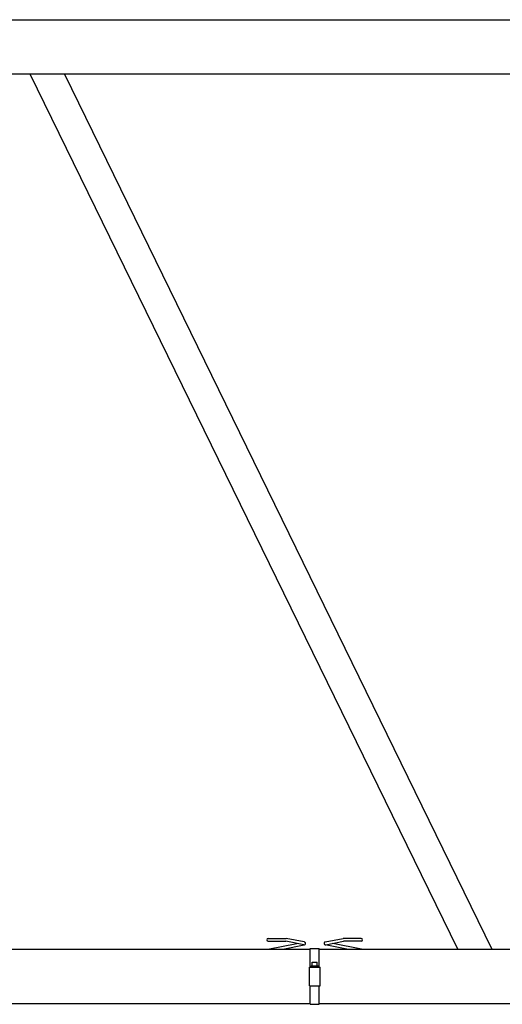
# Model space of a CAD drawing. Extents: x 0 to 420, y 0 to 297.
# Drawn here: x 54 to 61, y 52 to 66 of the extents above; entities that cross this region are included whole.
import ezdxf

# ---------------------------------------------------------------- set-up
doc = ezdxf.new("R2010")
doc.units = 0
doc.layers.get('0').update_dxf_attribs({"linetype": 'CONTINUOUS'})

# ---------------------------------------------------------------- blocks, each defined once
blk = doc.blocks.new('COMP14')
at = {"color": 0, "linetype": 'CONTINUOUS'}
for p, q in [((30.288, 32.674), (58.508, 32.674)), ((58.508, 31.911), (30.288, 31.911)), ((50.524, 19.674), (44.546, 31.911)), ((45.022, 31.911), (50.999, 19.674)), ((47.87, 19.674), (48.272, 19.754)), ((47.874, 19.824), (48.126, 19.824)), ((47.874, 19.784), (48.122, 19.784)), ((48.076, 19.674), (48.378, 19.734)), ((48.37, 19.734), (48.122, 19.784)), ((48.378, 19.774), (48.126, 19.824)), ((48.67, 19.774), (48.922, 19.824)), ((48.972, 19.674), (48.67, 19.734)), ((48.678, 19.734), (48.926, 19.784)), ((49.178, 19.674), (48.776, 19.754)), ((49.174, 19.824), (48.922, 19.824)), ((49.174, 19.784), (48.926, 19.784)), ((35.087, 19.674), (48.46, 19.674)), ((48.46, 19.683), (48.587, 19.683)), ((48.46, 19.423), (48.46, 19.683)), ((48.587, 19.423), (48.587, 19.683)), ((48.587, 19.674), (58.508, 19.674)), ((48.449, 19.423), (48.599, 19.423)), ((48.449, 19.161), (48.449, 19.423)), ((48.474, 19.441), (48.574, 19.441)), ((48.474, 19.423), (48.474, 19.441)), ((48.489, 19.491), (48.559, 19.491)), ((48.489, 19.441), (48.489, 19.491)), ((48.559, 19.441), (48.559, 19.491)), ((48.574, 19.423), (48.574, 19.441)), ((48.599, 19.161), (48.599, 19.423)), ((48.449, 19.161), (48.599, 19.161)), ((48.46, 18.902), (48.46, 19.161)), ((48.587, 18.902), (48.587, 19.161)), ((48.46, 18.911), (35.087, 18.911)), ((48.46, 18.902), (48.587, 18.902)), ((58.508, 18.911), (48.587, 18.911))]:
    blk.add_line(p, q, dxfattribs=at)
for centre, start, end in [((47.874, 19.804), 90, 270), ((48.374, 19.754), 258.6901, 78.6901), ((48.674, 19.754), 101.3099, 281.3099), ((49.174, 19.804), 270, 90)]:
    blk.add_arc(centre, 0.02, start, end, dxfattribs=at)

msp = doc.modelspace()

# ---------------------------------------------------------------- block references
at = {"linetype": 'CONTINUOUS'}
msp.add_blockref('COMP14', (9.565, 33.514), dxfattribs=at)

doc.saveas('drawing.dxf')
